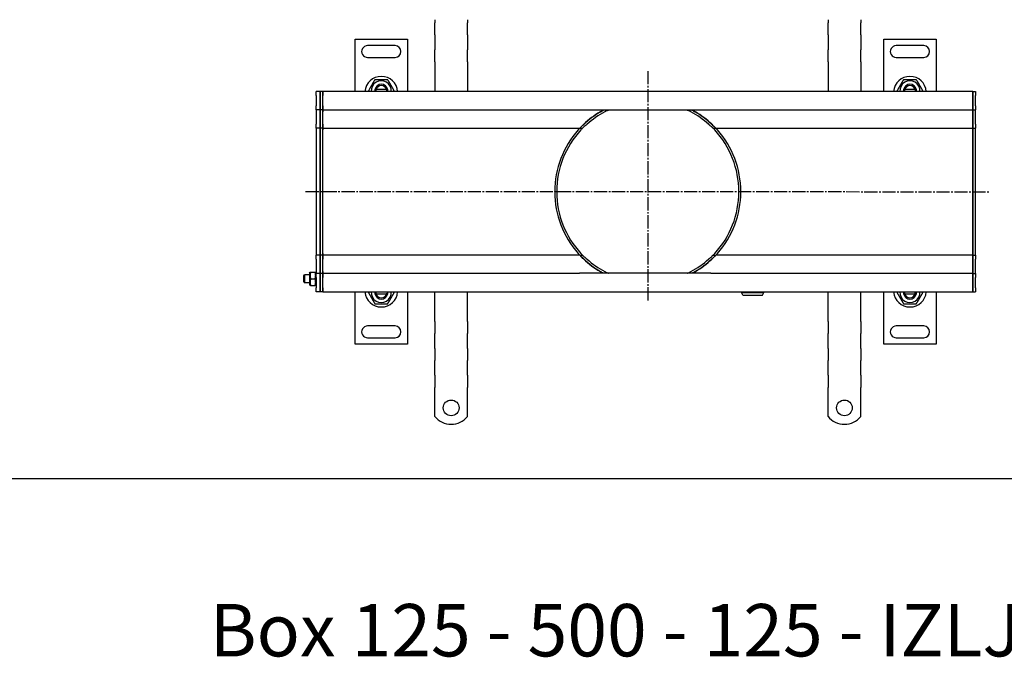
# Model space of a CAD drawing. Units: millimetres. Extents: x 7096 to 26156, y -20428 to 2482.
# Drawn here: x 18113 to 18864, y -3795 to -3309 of the extents above; entities that cross this region are included whole.
import ezdxf

# ---------------------------------------------------------------- set-up
doc = ezdxf.new("R2010")
doc.units = ezdxf.units.MM
doc.linetypes.add('GEN7', pattern=[13.75, 10, -1.25, 1.25, -1.25])
doc.layers.add('7', color=4, linetype='GEN7')
doc.styles.get("Standard").update_dxf_attribs({"font": 'tahoma.ttf'})

msp = doc.modelspace()

# ---------------------------------------------------------------- linework, layer by layer
for p, q in [((18429.42, -3308.76), (18429.42, -3311.23)), ((18429.42, -3320.42), (18429.42, -3311.23)), ((18454.42, -3308.76), (18454.42, -3311.23)), ((18454.42, -3320.42), (18454.42, -3311.23)), ((18729.42, -3308.76), (18729.42, -3311.23)), ((18729.42, -3320.42), (18729.42, -3311.23)), ((18754.42, -3308.76), (18754.42, -3311.23)), ((18754.42, -3320.42), (18754.42, -3311.23)), ((18368.65, -3363.57), (18368.64, -3323.56)), ((18368.64, -3323.56), (18408.64, -3323.56)), ((18408.64, -3323.56), (18408.65, -3363.56)), ((18429.42, -3320.42), (18429.42, -3322.9)), ((18429.42, -3322.9), (18429.42, -3329.26)), ((18454.42, -3320.42), (18454.42, -3322.9)), ((18454.42, -3322.9), (18454.42, -3329.26)), ((18729.42, -3320.42), (18729.42, -3322.9)), ((18729.42, -3322.9), (18729.42, -3329.26)), ((18754.42, -3320.42), (18754.42, -3322.9)), ((18754.42, -3322.9), (18754.42, -3329.26)), ((18771.92, -3363.57), (18771.91, -3323.56)), ((18771.91, -3323.56), (18811.91, -3323.56)), ((18811.91, -3323.56), (18811.92, -3363.56)), ((18399.14, -3328.56), (18378.14, -3328.57)), ((18429.42, -3329.26), (18429.42, -3331.74)), ((18429.42, -3340.93), (18429.42, -3331.74)), ((18454.42, -3329.26), (18454.42, -3331.74)), ((18454.42, -3340.93), (18454.42, -3331.74)), ((18729.42, -3329.26), (18729.42, -3331.74)), ((18729.42, -3340.93), (18729.42, -3331.74)), ((18754.42, -3329.26), (18754.42, -3331.74)), ((18754.42, -3340.93), (18754.42, -3331.74)), ((18802.42, -3328.56), (18781.42, -3328.57)), ((18378.15, -3337.57), (18399.15, -3337.56)), ((18429.42, -3340.93), (18429.42, -3343.4)), ((18454.42, -3340.93), (18454.42, -3343.4)), ((18729.42, -3340.93), (18729.42, -3343.4)), ((18754.42, -3340.93), (18754.42, -3343.4)), ((18781.42, -3337.57), (18802.42, -3337.56)), ((18429.42, -3343.4), (18429.42, -3346.59)), ((18429.42, -3346.59), (18429.42, -3363.57)), ((18454.42, -3343.4), (18454.42, -3346.59)), ((18454.42, -3346.59), (18454.42, -3363.57)), ((18729.42, -3343.4), (18729.42, -3346.59)), ((18729.42, -3346.59), (18729.42, -3363.57)), ((18754.42, -3343.4), (18754.42, -3346.59)), ((18754.42, -3346.59), (18754.42, -3363.57)), ((18341.92, -3363.57), (18338.92, -3363.57)), ((18338.92, -3366.57), (18338.92, -3363.57)), ((18343.92, -3363.57), (18341.92, -3363.57)), ((18341.92, -3366.57), (18341.92, -3363.57)), ((18341.92, -3363.57), (18341.92, -3366.57)), ((18343.92, -3366.57), (18343.92, -3363.57)), ((18839.92, -3363.57), (18343.92, -3363.57)), ((18343.92, -3363.57), (18343.92, -3366.57)), ((18392.52, -3362.06), (18384.78, -3362.07)), ((18392.69, -3362.35), (18392.88, -3363.56)), ((18795.79, -3362.06), (18788.05, -3362.07)), ((18795.96, -3362.35), (18796.15, -3363.56)), ((18839.92, -3363.57), (18839.92, -3366.57)), ((18839.92, -3363.57), (18841.92, -3363.57)), ((18839.92, -3366.57), (18839.92, -3363.57)), ((18841.92, -3363.57), (18841.92, -3366.57)), ((18338.92, -3366.57), (18338.92, -3374.57)), ((18341.92, -3366.57), (18341.92, -3374.57)), ((18341.92, -3374.57), (18341.92, -3366.57)), ((18343.92, -3374.57), (18343.92, -3366.57)), ((18343.92, -3374.57), (18343.92, -3366.57)), ((18839.92, -3374.57), (18839.92, -3366.57)), ((18839.92, -3366.57), (18839.92, -3374.57)), ((18841.92, -3374.57), (18841.92, -3366.57)), ((18338.92, -3377.57), (18338.92, -3374.57)), ((18341.92, -3377.57), (18338.92, -3377.57)), ((18338.92, -3377.57), (18338.92, -3379.07)), ((18338.92, -3379.07), (18338.92, -3388.57)), ((18341.92, -3377.57), (18341.92, -3374.57)), ((18341.92, -3374.57), (18341.92, -3377.57)), ((18343.92, -3377.57), (18341.92, -3377.57)), ((18341.92, -3377.57), (18341.92, -3379.07)), ((18341.92, -3379.07), (18341.92, -3377.57)), ((18341.92, -3379.07), (18341.92, -3388.57)), ((18341.92, -3388.57), (18341.92, -3379.07)), ((18343.92, -3377.57), (18343.92, -3374.57)), ((18343.92, -3374.57), (18343.92, -3377.57)), ((18343.92, -3377.57), (18539.92, -3377.57)), ((18343.92, -3377.57), (18343.92, -3379.07)), ((18343.92, -3379.07), (18343.92, -3377.57)), ((18343.92, -3388.57), (18343.92, -3379.07)), ((18343.92, -3388.57), (18343.92, -3379.07)), ((18539.92, -3377.55), (18539.92, -3377.9)), ((18539.92, -3377.94), (18539.92, -3377.9)), ((18639.92, -3377.9), (18539.92, -3377.9)), ((18639.92, -3377.94), (18539.92, -3377.94)), ((18639.92, -3377.9), (18639.92, -3377.55)), ((18639.92, -3377.57), (18839.92, -3377.57)), ((18639.92, -3377.9), (18639.92, -3377.94)), ((18839.92, -3374.57), (18839.92, -3377.57)), ((18839.92, -3377.57), (18839.92, -3374.57)), ((18839.92, -3379.07), (18839.92, -3377.57)), ((18839.92, -3377.57), (18839.92, -3379.07)), ((18839.92, -3377.57), (18841.92, -3377.57)), ((18839.92, -3388.57), (18839.92, -3379.07)), ((18839.92, -3379.07), (18839.92, -3388.57)), ((18841.92, -3374.57), (18841.92, -3377.57)), ((18841.92, -3379.07), (18841.92, -3377.57)), ((18841.92, -3388.57), (18841.92, -3379.07)), ((18338.92, -3391.57), (18338.92, -3388.57)), ((18341.92, -3391.57), (18338.92, -3391.57)), ((18338.92, -3391.57), (18338.92, -3392.91)), ((18338.92, -3392.91), (18338.92, -3439.91)), ((18341.92, -3391.57), (18341.92, -3388.57)), ((18341.92, -3388.57), (18341.92, -3391.57)), ((18343.92, -3391.57), (18341.92, -3391.57)), ((18341.92, -3391.57), (18341.92, -3392.91)), ((18341.92, -3392.91), (18341.92, -3391.57)), ((18341.92, -3392.91), (18341.92, -3439.91)), ((18341.92, -3439.91), (18341.92, -3392.91)), ((18343.92, -3391.57), (18343.92, -3388.57)), ((18343.92, -3388.57), (18343.92, -3391.57)), ((18343.92, -3391.57), (18343.92, -3392.91)), ((18343.92, -3391.57), (18383.17, -3391.57)), ((18343.92, -3392.91), (18343.92, -3391.57)), ((18343.92, -3439.91), (18343.92, -3392.91)), ((18343.92, -3439.91), (18343.92, -3392.91)), ((18383.17, -3391.57), (18540.07, -3391.57)), ((18540.07, -3391.57), (18542.14, -3391.57)), ((18641.7, -3391.57), (18643.77, -3391.57)), ((18643.77, -3391.57), (18790.67, -3391.57)), ((18790.67, -3391.57), (18839.92, -3391.57)), ((18839.92, -3388.57), (18839.92, -3391.57)), ((18839.92, -3391.57), (18839.92, -3388.57)), ((18839.92, -3392.91), (18839.92, -3391.57)), ((18839.92, -3391.57), (18839.92, -3392.91)), ((18839.92, -3391.57), (18841.92, -3391.57)), ((18839.92, -3439.91), (18839.92, -3392.91)), ((18839.92, -3392.91), (18839.92, -3439.91)), ((18841.92, -3388.57), (18841.92, -3391.57)), ((18841.92, -3392.91), (18841.92, -3391.57)), ((18841.92, -3439.91), (18841.92, -3392.91)), ((18338.92, -3439.91), (18338.92, -3440.22)), ((18341.92, -3439.91), (18341.92, -3440.22)), ((18341.92, -3440.22), (18341.92, -3439.91)), ((18343.92, -3439.91), (18343.92, -3440.22)), ((18343.92, -3440.22), (18343.92, -3439.91)), ((18839.92, -3440.22), (18839.92, -3439.91)), ((18839.92, -3439.91), (18839.92, -3440.22)), ((18841.92, -3440.22), (18841.92, -3439.91)), ((18338.92, -3440.22), (18338.92, -3487.22)), ((18341.92, -3440.22), (18341.92, -3487.22)), ((18341.92, -3487.22), (18341.92, -3440.22)), ((18343.92, -3487.22), (18343.92, -3440.22)), ((18343.92, -3487.22), (18343.92, -3440.22)), ((18839.92, -3487.22), (18839.92, -3440.22)), ((18839.92, -3440.22), (18839.92, -3487.22)), ((18841.92, -3487.22), (18841.92, -3440.22)), ((18338.92, -3487.22), (18338.92, -3488.57)), ((18341.92, -3488.57), (18338.92, -3488.57)), ((18338.92, -3491.57), (18338.92, -3488.57)), ((18338.92, -3491.57), (18338.92, -3501.07)), ((18341.92, -3487.22), (18341.92, -3488.57)), ((18341.92, -3488.57), (18341.92, -3487.22)), ((18343.92, -3488.57), (18341.92, -3488.57)), ((18341.92, -3491.57), (18341.92, -3488.57)), ((18341.92, -3488.57), (18341.92, -3491.57)), ((18341.92, -3491.57), (18341.92, -3501.07)), ((18341.92, -3501.07), (18341.92, -3491.57)), ((18343.92, -3487.22), (18343.92, -3488.57)), ((18343.92, -3488.57), (18343.92, -3487.22)), ((18383.17, -3488.57), (18343.92, -3488.57)), ((18343.92, -3491.57), (18343.92, -3488.57)), ((18343.92, -3488.57), (18343.92, -3491.57)), ((18343.92, -3501.07), (18343.92, -3491.57)), ((18343.92, -3501.07), (18343.92, -3491.57)), ((18540.07, -3488.57), (18383.17, -3488.57)), ((18540.07, -3488.57), (18542.14, -3488.57)), ((18641.7, -3488.57), (18643.77, -3488.57)), ((18790.67, -3488.57), (18643.77, -3488.57)), ((18839.92, -3488.57), (18790.67, -3488.57)), ((18839.92, -3488.57), (18839.92, -3487.22)), ((18839.92, -3487.22), (18839.92, -3488.57)), ((18839.92, -3488.57), (18839.92, -3491.57)), ((18839.92, -3488.57), (18841.92, -3488.57)), ((18839.92, -3491.57), (18839.92, -3488.57)), ((18839.92, -3501.07), (18839.92, -3491.57)), ((18839.92, -3491.57), (18839.92, -3501.07)), ((18841.92, -3488.57), (18841.92, -3487.22)), ((18841.92, -3488.57), (18841.92, -3491.57)), ((18841.92, -3501.07), (18841.92, -3491.57)), ((18329.52, -3504.18), (18330.13, -3503.57)), ((18329.52, -3508.95), (18329.52, -3504.18)), ((18330.13, -3503.57), (18330.13, -3509.57)), ((18333.92, -3503.57), (18330.13, -3503.57)), ((18333.92, -3502.17), (18334.27, -3501.57)), ((18333.92, -3502.17), (18333.92, -3510.97)), ((18334.71, -3501.57), (18338.13, -3501.57)), ((18334.71, -3506.57), (18338.13, -3506.57)), ((18338.92, -3502.17), (18338.57, -3501.57)), ((18338.92, -3501.07), (18338.92, -3502.57)), ((18341.92, -3502.57), (18338.92, -3502.57)), ((18338.92, -3505.57), (18338.92, -3502.57)), ((18338.92, -3505.57), (18338.92, -3513.57)), ((18341.92, -3501.07), (18341.92, -3502.57)), ((18341.92, -3502.57), (18341.92, -3501.07)), ((18343.92, -3502.57), (18341.92, -3502.57)), ((18341.92, -3505.57), (18341.92, -3502.57)), ((18341.92, -3502.57), (18341.92, -3505.57)), ((18341.92, -3505.57), (18341.92, -3513.57)), ((18341.92, -3513.57), (18341.92, -3505.57)), ((18343.92, -3501.07), (18343.92, -3502.57)), ((18343.92, -3502.57), (18343.92, -3501.07)), ((18539.92, -3502.57), (18343.92, -3502.57)), ((18343.92, -3505.57), (18343.92, -3502.57)), ((18343.92, -3502.57), (18343.92, -3505.57)), ((18343.92, -3513.57), (18343.92, -3505.57)), ((18343.92, -3513.57), (18343.92, -3505.57)), ((18539.92, -3502.23), (18539.92, -3502.2)), ((18639.92, -3502.2), (18539.92, -3502.2)), ((18539.92, -3502.23), (18539.92, -3502.58)), ((18639.92, -3502.23), (18539.92, -3502.23)), ((18639.92, -3502.2), (18639.92, -3502.23)), ((18639.92, -3502.58), (18639.92, -3502.23)), ((18839.92, -3502.57), (18639.92, -3502.57)), ((18839.92, -3502.57), (18839.92, -3501.07)), ((18839.92, -3501.07), (18839.92, -3502.57)), ((18839.92, -3502.57), (18839.92, -3505.57)), ((18839.92, -3502.57), (18841.92, -3502.57)), ((18839.92, -3505.57), (18839.92, -3502.57)), ((18839.92, -3513.57), (18839.92, -3505.57)), ((18839.92, -3505.57), (18839.92, -3513.57)), ((18841.92, -3502.57), (18841.92, -3501.07)), ((18841.92, -3502.57), (18841.92, -3505.57)), ((18841.92, -3513.57), (18841.92, -3505.57)), ((18329.52, -3508.95), (18330.13, -3509.57)), ((18333.92, -3509.57), (18330.13, -3509.57)), ((18333.92, -3510.97), (18334.27, -3511.57)), ((18334.71, -3511.57), (18338.13, -3511.57)), ((18338.92, -3510.97), (18338.57, -3511.57)), ((18338.92, -3516.57), (18338.92, -3513.57)), ((18341.92, -3516.57), (18341.92, -3513.57)), ((18341.92, -3513.57), (18341.92, -3516.57)), ((18343.92, -3516.57), (18343.92, -3513.57)), ((18343.92, -3513.57), (18343.92, -3516.57)), ((18839.92, -3513.57), (18839.92, -3516.57)), ((18839.92, -3516.57), (18839.92, -3513.57)), ((18841.92, -3513.57), (18841.92, -3516.57)), ((18341.92, -3516.57), (18338.92, -3516.57)), ((18343.92, -3516.57), (18341.92, -3516.57)), ((18343.92, -3516.57), (18839.92, -3516.57)), ((18368.66, -3556.57), (18368.65, -3516.57)), ((18384.61, -3517.78), (18384.42, -3516.57)), ((18384.78, -3518.07), (18392.52, -3518.06)), ((18408.65, -3516.56), (18408.66, -3556.56)), ((18429.42, -3533.55), (18429.42, -3516.57)), ((18454.42, -3533.55), (18454.42, -3516.57)), ((18663.42, -3516.57), (18663.42, -3517.12)), ((18663.42, -3517.12), (18680.42, -3517.12)), ((18664.42, -3519.12), (18663.42, -3517.12)), ((18664.42, -3519.12), (18679.42, -3519.12)), ((18679.42, -3519.12), (18680.42, -3517.12)), ((18680.42, -3516.57), (18680.42, -3517.12)), ((18729.42, -3533.55), (18729.42, -3516.57)), ((18754.42, -3533.55), (18754.42, -3516.57)), ((18771.93, -3556.57), (18771.92, -3516.57)), ((18787.88, -3517.78), (18787.7, -3516.57)), ((18788.05, -3518.07), (18795.79, -3518.06)), ((18811.92, -3516.56), (18811.93, -3556.56)), ((18839.92, -3516.57), (18841.92, -3516.57)), ((18429.42, -3536.73), (18429.42, -3533.55)), ((18429.42, -3539.21), (18429.42, -3536.73)), ((18454.42, -3536.73), (18454.42, -3533.55)), ((18454.42, -3539.21), (18454.42, -3536.73)), ((18729.42, -3536.73), (18729.42, -3533.55)), ((18729.42, -3539.21), (18729.42, -3536.73)), ((18754.42, -3536.73), (18754.42, -3533.55)), ((18754.42, -3539.21), (18754.42, -3536.73)), ((18399.15, -3542.56), (18378.15, -3542.57)), ((18429.42, -3539.21), (18429.42, -3548.4)), ((18454.42, -3539.21), (18454.42, -3548.4)), ((18729.42, -3539.21), (18729.42, -3548.4)), ((18754.42, -3539.21), (18754.42, -3548.4)), ((18802.42, -3542.56), (18781.42, -3542.57)), ((18378.16, -3551.57), (18399.16, -3551.56)), ((18429.42, -3550.87), (18429.42, -3548.4)), ((18429.42, -3557.24), (18429.42, -3550.87)), ((18454.42, -3550.87), (18454.42, -3548.4)), ((18454.42, -3557.24), (18454.42, -3550.87)), ((18729.42, -3550.87), (18729.42, -3548.4)), ((18729.42, -3557.24), (18729.42, -3550.87)), ((18754.42, -3550.87), (18754.42, -3548.4)), ((18754.42, -3557.24), (18754.42, -3550.87)), ((18781.43, -3551.57), (18802.43, -3551.56)), ((18408.66, -3556.56), (18368.66, -3556.57)), ((18429.42, -3559.71), (18429.42, -3557.24)), ((18429.42, -3559.71), (18429.42, -3568.9)), ((18454.42, -3559.71), (18454.42, -3557.24)), ((18454.42, -3559.71), (18454.42, -3568.9)), ((18729.42, -3559.71), (18729.42, -3557.24)), ((18729.42, -3559.71), (18729.42, -3568.9)), ((18754.42, -3559.71), (18754.42, -3557.24)), ((18754.42, -3559.71), (18754.42, -3568.9)), ((18811.93, -3556.56), (18771.93, -3556.57)), ((18429.42, -3571.38), (18429.42, -3568.9)), ((18429.42, -3577.74), (18429.42, -3571.38)), ((18454.42, -3571.38), (18454.42, -3568.9)), ((18454.42, -3577.74), (18454.42, -3571.38)), ((18729.42, -3571.38), (18729.42, -3568.9)), ((18729.42, -3577.74), (18729.42, -3571.38)), ((18754.42, -3571.38), (18754.42, -3568.9)), ((18754.42, -3577.74), (18754.42, -3571.38)), ((18429.42, -3580.22), (18429.42, -3577.74)), ((18429.42, -3580.22), (18429.42, -3589.41)), ((18454.42, -3580.22), (18454.42, -3577.74)), ((18454.42, -3580.22), (18454.42, -3589.41)), ((18729.42, -3580.22), (18729.42, -3577.74)), ((18729.42, -3580.22), (18729.42, -3589.41)), ((18754.42, -3580.22), (18754.42, -3577.74)), ((18754.42, -3580.22), (18754.42, -3589.41)), ((18429.42, -3591.89), (18429.42, -3589.41)), ((18454.42, -3591.89), (18454.42, -3589.41)), ((18729.42, -3591.89), (18729.42, -3589.41)), ((18754.42, -3591.89), (18754.42, -3589.41)), ((18429.42, -3595.07), (18429.42, -3591.89)), ((18429.42, -3611.55), (18429.42, -3595.07)), ((18454.42, -3595.07), (18454.42, -3591.89)), ((18454.42, -3611.55), (18454.42, -3595.07)), ((18729.42, -3595.07), (18729.42, -3591.89)), ((18729.42, -3611.55), (18729.42, -3595.07)), ((18754.42, -3595.07), (18754.42, -3591.89)), ((18754.42, -3611.55), (18754.42, -3595.07)), ((18043.24, -3658.86), (22099.87, -3658.86))]:
    msp.add_line(p, q)
for centre in [(18441.92, -3605.07), (18741.92, -3605.07)]:
    msp.add_circle(centre, 6)
for centre, radius, start, end in [((18378.15, -3333.07), 4.5, 90.00886, 270.00886), ((18399.15, -3333.06), 4.5, 270.00886, 90.00886), ((18781.42, -3333.07), 4.5, 90.00886, 270.00886), ((18802.42, -3333.06), 4.5, 270.00886, 90.00886), ((18388.65, -3364.56), 12.5, 4.59742, 175.42029), ((18388.65, -3363.06), 7.65, 356.26137, 183.75635), ((18791.92, -3364.56), 12.5, 4.59742, 175.42029), ((18791.92, -3363.06), 7.65, 356.26137, 183.75635), ((18388.65, -3363.06), 5, 168.4719, 185.74803), ((18388.65, -3363.06), 5, 11.54582, 168.4719), ((18388.65, -3363.06), 4.1, 165.90241, 187.00844), ((18388.65, -3363.06), 4.1, 14.1153, 165.90241), ((18388.65, -3363.06), 4, 14.48637, 165.53135), ((18388.65, -3363.06), 4.1, 10.00886, 14.1153), ((18388.65, -3363.06), 5, 354.26969, 11.54582), ((18791.92, -3363.06), 5, 168.4719, 185.74803), ((18791.92, -3363.06), 5, 11.54582, 168.4719), ((18791.92, -3363.06), 4.1, 165.90241, 187.00844), ((18791.92, -3363.06), 4.1, 14.1153, 165.90241), ((18791.92, -3363.06), 4, 14.48637, 165.53135), ((18791.92, -3363.06), 4.1, 10.00886, 14.1153), ((18791.92, -3363.06), 5, 354.26969, 11.54582), ((18591.92, -3440.07), 71, 120.77817, 133.50185), ((18591.92, -3440.07), 70.84, 120.55812, 133.36402), ((18591.92, -3440.07), 69.27, 118.27619, 131.96785), ((18591.92, -3440.07), 69.27, 48.03215, 61.72381), ((18591.92, -3440.07), 70.84, 46.63598, 59.44188), ((18591.92, -3440.07), 71, 46.49815, 59.22183), ((18591.92, -3440.07), 71, 138.38054, 179.87347), ((18591.92, -3440.07), 71, 138.38054, 179.87347), ((18591.92, -3440.07), 69.5, 137.27229, 179.87074), ((18591.92, -3440.07), 69.5, 0.12926, 42.72771), ((18591.92, -3440.07), 71, 0.12653, 41.61946), ((18591.92, -3440.07), 71, 0.12653, 41.61946), ((18591.92, -3440.07), 71, 180.12653, 221.61946), ((18591.92, -3440.07), 71, 180.12653, 221.61946), ((18591.92, -3440.07), 69.5, 180.12926, 222.72771), ((18591.92, -3440.07), 69.5, 317.27229, 359.87074), ((18591.92, -3440.07), 71, 318.38054, 359.87347), ((18591.92, -3440.07), 71, 318.38054, 359.87347), ((18591.92, -3440.07), 71, 226.49815, 239.22183), ((18591.92, -3440.07), 70.84, 226.63598, 239.44188), ((18591.92, -3440.07), 69.27, 228.03215, 241.72381), ((18591.92, -3440.07), 69.27, 298.27619, 311.96785), ((18591.92, -3440.07), 70.84, 300.55812, 313.36402), ((18591.92, -3440.07), 71, 300.77817, 313.50185), ((18388.65, -3515.56), 12.5, 184.59742, 355.42029), ((18388.65, -3517.06), 7.65, 176.26137, 3.75635), ((18388.65, -3517.06), 5, 174.26969, 191.54582), ((18388.65, -3517.06), 5, 191.54582, 348.4719), ((18388.65, -3517.06), 4.1, 190.00886, 194.1153), ((18388.65, -3517.06), 4.1, 194.1153, 345.90241), ((18388.65, -3517.06), 4, 194.48637, 345.53135), ((18388.65, -3517.06), 4.1, 345.90241, 7.00844), ((18388.65, -3517.06), 5, 348.4719, 5.74803), ((18791.92, -3515.56), 12.5, 184.59742, 355.42029), ((18791.92, -3517.06), 7.65, 176.26137, 3.75635), ((18791.92, -3517.06), 5, 174.26969, 191.54582), ((18791.92, -3517.06), 5, 191.54582, 348.4719), ((18791.92, -3517.06), 4.1, 190.00886, 194.1153), ((18791.92, -3517.06), 4.1, 194.1153, 345.90241), ((18791.92, -3517.06), 4, 194.48637, 345.53135), ((18791.92, -3517.06), 4.1, 345.90241, 7.00844), ((18791.92, -3517.06), 5, 348.4719, 5.74803), ((18378.15, -3547.07), 4.5, 90.00886, 270.00886), ((18399.15, -3547.06), 4.5, 270.00886, 90.00886), ((18781.43, -3547.07), 4.5, 90.00886, 270.00886), ((18802.43, -3547.06), 4.5, 270.00886, 90.00886), ((18441.92, -3601.57), 16, 218.62483, 321.37517), ((18741.92, -3601.57), 16, 218.62483, 321.37517)]:
    msp.add_arc(centre, radius, start, end)
for points, weights in [([(18383.74, -3354.57), (18381.29, -3358.82), (18378.84, -3363.07)], [1, 1.15470053838, 1]), ([(18393.56, -3354.56), (18388.65, -3354.56), (18383.74, -3354.57)], [1, 1.15470053838, 1]), ([(18398.47, -3363.06), (18396.01, -3358.81), (18393.56, -3354.56)], [1, 1.15470053838, 1]), ([(18787.01, -3354.57), (18784.56, -3358.82), (18782.11, -3363.07)], [1, 1.15470053838, 1]), ([(18796.83, -3354.56), (18791.92, -3354.56), (18787.01, -3354.57)], [1, 1.15470053838, 1]), ([(18801.74, -3363.06), (18799.28, -3358.81), (18796.83, -3354.56)], [1, 1.15470053838, 1]), ([(18384.78, -3362.07), (18384.32, -3362.07), (18383.75, -3362.07)], [1, 1.01641431551, 1.01967201941]), ([(18393.55, -3362.06), (18392.98, -3362.06), (18392.52, -3362.06)], [1.01967201941, 1.01641431551, 1]), ([(18788.05, -3362.07), (18787.59, -3362.07), (18787.02, -3362.07)], [1, 1.01641431551, 1.01967201941]), ([(18796.82, -3362.06), (18796.25, -3362.06), (18795.79, -3362.06)], [1.01967201941, 1.01641431551, 1]), ([(18334.27, -3501.57), (18334.27, -3501.57), (18334.71, -3501.57)], [1.07735026919, 1.07735026919, 1]), ([(18334.71, -3501.57), (18333.88, -3504.07), (18334.71, -3506.57)], [1, 1.15470053838, 1]), ([(18334.71, -3506.57), (18333.88, -3509.07), (18334.71, -3511.57)], [1, 1.15470053838, 1]), ([(18338.13, -3501.57), (18338.57, -3501.57), (18338.57, -3501.57)], [1, 1.07735026919, 1.07735026919]), ([(18338.13, -3506.57), (18338.96, -3504.07), (18338.13, -3501.57)], [1, 1.15470053838, 1]), ([(18338.13, -3511.57), (18338.96, -3509.07), (18338.13, -3506.57)], [1, 1.15470053838, 1]), ([(18334.71, -3511.57), (18334.27, -3511.57), (18334.27, -3511.57)], [1, 1.07735026919, 1.07735026919]), ([(18338.57, -3511.57), (18338.57, -3511.57), (18338.13, -3511.57)], [1.07735026919, 1.07735026919, 1]), ([(18378.84, -3517.07), (18381.29, -3521.32), (18383.74, -3525.57)], [1, 1.15470053838, 1]), ([(18383.75, -3518.07), (18384.32, -3518.07), (18384.78, -3518.07)], [1.01967201941, 1.01641431551, 1]), ([(18392.52, -3518.06), (18392.98, -3518.06), (18393.55, -3518.06)], [1, 1.01641431551, 1.01967201941]), ([(18393.56, -3525.56), (18396.01, -3521.31), (18398.46, -3517.06)], [1, 1.15470053838, 1]), ([(18782.11, -3517.07), (18784.56, -3521.32), (18787.01, -3525.57)], [1, 1.15470053838, 1]), ([(18787.02, -3518.07), (18787.59, -3518.07), (18788.05, -3518.07)], [1.01967201941, 1.01641431551, 1]), ([(18795.79, -3518.06), (18796.25, -3518.06), (18796.82, -3518.06)], [1, 1.01641431551, 1.01967201941]), ([(18796.83, -3525.56), (18799.28, -3521.31), (18801.74, -3517.06)], [1, 1.15470053838, 1]), ([(18383.74, -3525.57), (18388.65, -3525.56), (18393.56, -3525.56)], [1, 1.15470053838, 1]), ([(18787.01, -3525.57), (18791.92, -3525.56), (18796.83, -3525.56)], [1, 1.15470053838, 1])]:
    msp.add_rational_spline(points, weights, degree=2)
for points, knots in [([(18555.59, -3379.07), (18555.93, -3378.86), (18556.3, -3378.65), (18556.98, -3378.26), (18557.29, -3378.09), (18557.56, -3377.94)], [-0.3520444, -0.3520444, -0.3520444, -0.3520444, -0.2331981, -0.2331981, -0.1291956, -0.1291956, -0.1291956, -0.1291956]), ([(18555.91, -3379.07), (18555.94, -3379.04), (18555.98, -3379.02), (18556.07, -3378.97), (18556.11, -3378.95), (18556.27, -3378.86), (18556.39, -3378.79), (18556.83, -3378.56), (18557.14, -3378.4), (18557.72, -3378.14), (18557.98, -3378.03), (18558.23, -3377.94)], [-0.3756841, -0.3756841, -0.3756841, -0.3756841, -0.3633094, -0.3633094, -0.3495519, -0.3495519, -0.3123183, -0.3123183, -0.2151814, -0.2151814, -0.134121, -0.134121, -0.134121, -0.134121]), ([(18561.49, -3378.05), (18561.31, -3378.11), (18561.12, -3378.17), (18560.59, -3378.37), (18560.24, -3378.51), (18559.78, -3378.73), (18559.67, -3378.78), (18559.46, -3378.88), (18559.37, -3378.93), (18559.22, -3379.01), (18559.17, -3379.04), (18559.11, -3379.07)], [-0.2629548, -0.2629548, -0.2629548, -0.2629548, -0.2026947, -0.2026947, -0.0885223, -0.0885223, -0.0499393, -0.0499393, -0.0195339, -0.0195339, 0, 0, 0, 0]), ([(18624.73, -3379.07), (18624.69, -3379.04), (18624.64, -3379.02), (18624.54, -3378.96), (18624.48, -3378.93), (18624.28, -3378.83), (18624.14, -3378.76), (18623.48, -3378.45), (18622.93, -3378.23), (18622.35, -3378.05)], [-0.3686349, -0.3686349, -0.3686349, -0.3686349, -0.3506993, -0.3506993, -0.328315, -0.328315, -0.272924, -0.272924, -0.0754055, -0.0754055, -0.0754055, -0.0754055]), ([(18625.61, -3377.94), (18626.04, -3378.09), (18626.48, -3378.29), (18627.06, -3378.58), (18627.21, -3378.66), (18627.47, -3378.8), (18627.59, -3378.87), (18627.78, -3378.98), (18627.86, -3379.02), (18627.94, -3379.07)], [-0.2651661, -0.2651661, -0.2651661, -0.2651661, -0.1167015, -0.1167015, -0.0672555, -0.0672555, -0.0265267, -0.0265267, 0, 0, 0, 0]), ([(18626.28, -3377.94), (18626.55, -3378.09), (18626.86, -3378.26), (18627.54, -3378.65), (18627.91, -3378.86), (18628.25, -3379.07)], [0.1291956, 0.1291956, 0.1291956, 0.1291956, 0.2331981, 0.2331981, 0.3520444, 0.3520444, 0.3520444, 0.3520444]), ([(18538.84, -3392.91), (18538.97, -3392.76), (18539.11, -3392.61), (18539.41, -3392.27), (18539.58, -3392.09), (18539.81, -3391.84), (18539.91, -3391.74), (18540.03, -3391.6), (18540.07, -3391.57), (18540.07, -3391.57)], [-0.2464893, -0.2464893, -0.2464893, -0.2464893, -0.1895574, -0.1895574, -0.1120544, -0.1120544, -0.0560272, -0.0560272, 0, 0, 0, 0]), ([(18538.84, -3392.91), (18538.97, -3392.76), (18539.11, -3392.61), (18539.41, -3392.27), (18539.58, -3392.09), (18539.81, -3391.84), (18539.91, -3391.74), (18540.03, -3391.6), (18540.07, -3391.57), (18540.07, -3391.57)], [0.2840652, 0.2840652, 0.2840652, 0.2840652, 0.3409971, 0.3409971, 0.4185001, 0.4185001, 0.4745273, 0.4745273, 0.5305545, 0.5305545, 0.5305545, 0.5305545]), ([(18540.07, -3391.57), (18540.07, -3391.57), (18540.14, -3391.49), (18540.39, -3391.23), (18540.57, -3391.03), (18541.06, -3390.52), (18541.43, -3390.15), (18542.22, -3389.36), (18542.65, -3388.94), (18543.05, -3388.57)], [1.1205934, 1.1205934, 1.1205934, 1.1205934, 1.2316261, 1.2316261, 1.3426589, 1.3426589, 1.5065469, 1.5065469, 1.6704349, 1.6704349, 1.6704349, 1.6704349]), ([(18540.59, -3391.01), (18540.76, -3390.84), (18540.98, -3390.64), (18541.5, -3390.17), (18541.8, -3389.91), (18542.3, -3389.46), (18542.52, -3389.27), (18542.85, -3388.97), (18542.96, -3388.87), (18543.14, -3388.7), (18543.21, -3388.64), (18543.28, -3388.57)], [-0.402232, -0.402232, -0.402232, -0.402232, -0.283897, -0.283897, -0.1628957, -0.1628957, -0.07376, -0.07376, -0.030033, -0.030033, 0, 0, 0, 0]), ([(18542.14, -3391.57), (18542.14, -3391.57), (18542.11, -3391.6), (18541.97, -3391.74), (18541.88, -3391.84), (18541.64, -3392.09), (18541.46, -3392.27), (18541.14, -3392.61), (18541, -3392.76), (18540.87, -3392.91)], [0.5362254, 0.5362254, 0.5362254, 0.5362254, 0.5922529, 0.5922529, 0.6482804, 0.6482804, 0.7272952, 0.7272952, 0.7853804, 0.7853804, 0.7853804, 0.7853804]), ([(18542.69, -3391.01), (18542.55, -3391.15), (18542.43, -3391.27), (18542.21, -3391.49), (18542.14, -3391.57), (18542.14, -3391.57)], [-0.1886183, -0.1886183, -0.1886183, -0.1886183, -0.1109329, -0.1109329, 0, 0, 0, 0]), ([(18545.6, -3388.57), (18545.56, -3388.61), (18545.51, -3388.65), (18545.41, -3388.74), (18545.35, -3388.79), (18545.17, -3388.95), (18545.04, -3389.06), (18544.35, -3389.63), (18543.81, -3390.06), (18543.09, -3390.65), (18542.85, -3390.85), (18542.69, -3391.01)], [-0.319638, -0.319638, -0.319638, -0.319638, -0.3067031, -0.3067031, -0.2907711, -0.2907711, -0.2538177, -0.2538177, -0.0992038, -0.0992038, 0, 0, 0, 0]), ([(18641.15, -3391.01), (18641.03, -3390.89), (18640.88, -3390.76), (18640.5, -3390.43), (18640.24, -3390.23), (18639.73, -3389.82), (18639.47, -3389.61), (18639.02, -3389.24), (18638.84, -3389.09), (18638.57, -3388.86), (18638.49, -3388.79), (18638.35, -3388.67), (18638.29, -3388.62), (18638.24, -3388.57)], [-0.4089438, -0.4089438, -0.4089438, -0.4089438, -0.3353714, -0.3353714, -0.2317036, -0.2317036, -0.1276638, -0.1276638, -0.0550076, -0.0550076, -0.0221724, -0.0221724, 0, 0, 0, 0]), ([(18640.56, -3388.57), (18640.61, -3388.61), (18640.66, -3388.66), (18640.77, -3388.76), (18640.83, -3388.82), (18641.02, -3388.99), (18641.15, -3389.11), (18641.65, -3389.57), (18642.04, -3389.9), (18642.74, -3390.52), (18643.04, -3390.8), (18643.25, -3391.01)], [-0.3357578, -0.3357578, -0.3357578, -0.3357578, -0.3187142, -0.3187142, -0.2989543, -0.2989543, -0.2549588, -0.2549588, -0.1281287, -0.1281287, 0, 0, 0, 0]), ([(18640.8, -3388.57), (18641.19, -3388.94), (18641.62, -3389.36), (18642.41, -3390.15), (18642.78, -3390.52), (18643.27, -3391.03), (18643.45, -3391.23), (18643.71, -3391.49), (18643.77, -3391.57), (18643.77, -3391.57)], [0.5707518, 0.5707518, 0.5707518, 0.5707518, 0.7346398, 0.7346398, 0.8985279, 0.8985279, 1.0095606, 1.0095606, 1.1205934, 1.1205934, 1.1205934, 1.1205934]), ([(18641.7, -3391.57), (18641.7, -3391.57), (18641.63, -3391.49), (18641.41, -3391.27), (18641.29, -3391.15), (18641.15, -3391.01)], [0, 0, 0, 0, 0.1109329, 0.1109329, 0.1886183, 0.1886183, 0.1886183, 0.1886183]), ([(18642.97, -3392.91), (18642.84, -3392.76), (18642.7, -3392.61), (18642.38, -3392.27), (18642.2, -3392.09), (18641.96, -3391.84), (18641.87, -3391.74), (18641.74, -3391.6), (18641.7, -3391.57), (18641.7, -3391.57)], [0.2870704, 0.2870704, 0.2870704, 0.2870704, 0.3451556, 0.3451556, 0.4241705, 0.4241705, 0.480198, 0.480198, 0.5362254, 0.5362254, 0.5362254, 0.5362254]), ([(18643.77, -3391.57), (18643.77, -3391.57), (18643.81, -3391.6), (18643.94, -3391.74), (18644.03, -3391.84), (18644.26, -3392.09), (18644.43, -3392.27), (18644.73, -3392.61), (18644.87, -3392.76), (18645, -3392.91)], [0, 0, 0, 0, 0.0560272, 0.0560272, 0.1120544, 0.1120544, 0.1895574, 0.1895574, 0.2464893, 0.2464893, 0.2464893, 0.2464893]), ([(18643.77, -3391.57), (18643.77, -3391.57), (18643.81, -3391.6), (18643.94, -3391.74), (18644.03, -3391.84), (18644.26, -3392.09), (18644.43, -3392.27), (18644.73, -3392.61), (18644.87, -3392.76), (18645, -3392.91)], [0.5307379, 0.5307379, 0.5307379, 0.5307379, 0.5867651, 0.5867651, 0.6427922, 0.6427922, 0.7202952, 0.7202952, 0.7772272, 0.7772272, 0.7772272, 0.7772272]), ([(18520.92, -3440.22), (18520.92, -3440.17), (18520.92, -3440.12), (18520.92, -3440.02), (18520.92, -3439.96), (18520.92, -3439.91)], [0.66260414, 0.66260414, 0.66260414, 0.66260414, 0.67805769, 0.67805769, 0.69351124, 0.69351124, 0.69351124, 0.69351124]), ([(18522.42, -3439.91), (18522.42, -3439.96), (18522.42, -3440.02), (18522.42, -3440.12), (18522.42, -3440.17), (18522.42, -3440.22)], [0.66260508, 0.66260508, 0.66260508, 0.66260508, 0.67805863, 0.67805863, 0.69351218, 0.69351218, 0.69351218, 0.69351218]), ([(18661.42, -3440.22), (18661.42, -3440.17), (18661.42, -3440.12), (18661.42, -3440.02), (18661.42, -3439.96), (18661.42, -3439.91)], [0.21056599, 0.21056599, 0.21056599, 0.21056599, 0.22601954, 0.22601954, 0.2414731, 0.2414731, 0.2414731, 0.2414731]), ([(18662.92, -3439.91), (18662.92, -3439.96), (18662.92, -3440.02), (18662.92, -3440.12), (18662.92, -3440.17), (18662.92, -3440.22)], [0.21056568, 0.21056568, 0.21056568, 0.21056568, 0.22601923, 0.22601923, 0.24147278, 0.24147278, 0.24147278, 0.24147278]), ([(18662.92, -3439.91), (18662.92, -3439.96), (18662.92, -3440.02), (18662.92, -3440.12), (18662.92, -3440.17), (18662.92, -3440.22)], [0.66260414, 0.66260414, 0.66260414, 0.66260414, 0.67805769, 0.67805769, 0.69351124, 0.69351124, 0.69351124, 0.69351124]), ([(18540.07, -3488.57), (18540.07, -3488.57), (18540.03, -3488.53), (18539.91, -3488.39), (18539.81, -3488.29), (18539.58, -3488.04), (18539.41, -3487.86), (18539.11, -3487.52), (18538.97, -3487.37), (18538.84, -3487.22)], [0.5308506, 0.5308506, 0.5308506, 0.5308506, 0.5868778, 0.5868778, 0.642905, 0.642905, 0.720408, 0.720408, 0.7773399, 0.7773399, 0.7773399, 0.7773399]), ([(18540.07, -3488.57), (18540.07, -3488.57), (18540.03, -3488.53), (18539.91, -3488.39), (18539.81, -3488.29), (18539.58, -3488.04), (18539.41, -3487.86), (18539.11, -3487.52), (18538.97, -3487.37), (18538.84, -3487.22)], [0, 0, 0, 0, 0.0560272, 0.0560272, 0.1120544, 0.1120544, 0.1895574, 0.1895574, 0.2464893, 0.2464893, 0.2464893, 0.2464893]), ([(18543.05, -3491.57), (18542.65, -3491.19), (18542.22, -3490.78), (18541.43, -3489.99), (18541.06, -3489.61), (18540.57, -3489.1), (18540.39, -3488.91), (18540.14, -3488.64), (18540.07, -3488.57), (18540.07, -3488.57)], [-0.5498416, -0.5498416, -0.5498416, -0.5498416, -0.3859535, -0.3859535, -0.2220655, -0.2220655, -0.1110327, -0.1110327, 0, 0, 0, 0]), ([(18543.28, -3491.57), (18543.23, -3491.52), (18543.18, -3491.47), (18543.07, -3491.37), (18543.01, -3491.32), (18542.82, -3491.14), (18542.69, -3491.02), (18542.19, -3490.57), (18541.8, -3490.23), (18541.1, -3489.61), (18540.8, -3489.34), (18540.59, -3489.12)], [-0.3357578, -0.3357578, -0.3357578, -0.3357578, -0.3187142, -0.3187142, -0.2989543, -0.2989543, -0.2549588, -0.2549588, -0.1281287, -0.1281287, 0, 0, 0, 0]), ([(18540.87, -3487.22), (18541, -3487.37), (18541.14, -3487.52), (18541.46, -3487.86), (18541.64, -3488.04), (18541.88, -3488.3), (18541.97, -3488.39), (18542.11, -3488.53), (18542.14, -3488.57), (18542.14, -3488.57)], [-0.249155, -0.249155, -0.249155, -0.249155, -0.1910698, -0.1910698, -0.1120549, -0.1120549, -0.0560275, -0.0560275, 0, 0, 0, 0]), ([(18542.14, -3488.57), (18542.14, -3488.57), (18542.21, -3488.64), (18542.43, -3488.87), (18542.55, -3488.99), (18542.69, -3489.12)], [1.1406069, 1.1406069, 1.1406069, 1.1406069, 1.2515398, 1.2515398, 1.3292253, 1.3292253, 1.3292253, 1.3292253]), ([(18542.69, -3489.12), (18542.81, -3489.25), (18542.96, -3489.38), (18543.35, -3489.7), (18543.6, -3489.9), (18544.11, -3490.31), (18544.37, -3490.52), (18544.82, -3490.89), (18545.01, -3491.05), (18545.27, -3491.28), (18545.35, -3491.35), (18545.49, -3491.47), (18545.55, -3491.52), (18545.6, -3491.57)], [-0.4089438, -0.4089438, -0.4089438, -0.4089438, -0.3353714, -0.3353714, -0.2317036, -0.2317036, -0.1276638, -0.1276638, -0.0550076, -0.0550076, -0.0221724, -0.0221724, 0, 0, 0, 0]), ([(18638.24, -3491.57), (18638.28, -3491.53), (18638.33, -3491.49), (18638.43, -3491.4), (18638.49, -3491.35), (18638.67, -3491.18), (18638.81, -3491.07), (18639.49, -3490.5), (18640.03, -3490.08), (18640.75, -3489.49), (18640.99, -3489.29), (18641.15, -3489.12)], [-0.319638, -0.319638, -0.319638, -0.319638, -0.3067031, -0.3067031, -0.2907711, -0.2907711, -0.2538177, -0.2538177, -0.0992038, -0.0992038, 0, 0, 0, 0]), ([(18643.25, -3489.12), (18643.09, -3489.29), (18642.86, -3489.5), (18642.34, -3489.97), (18642.05, -3490.22), (18641.54, -3490.67), (18641.32, -3490.87), (18640.99, -3491.16), (18640.89, -3491.26), (18640.71, -3491.43), (18640.63, -3491.5), (18640.56, -3491.57)], [-0.402232, -0.402232, -0.402232, -0.402232, -0.283897, -0.283897, -0.1628957, -0.1628957, -0.07376, -0.07376, -0.030033, -0.030033, 0, 0, 0, 0]), ([(18643.77, -3488.57), (18643.77, -3488.57), (18643.71, -3488.64), (18643.45, -3488.91), (18643.27, -3489.1), (18642.78, -3489.61), (18642.41, -3489.99), (18641.62, -3490.78), (18641.19, -3491.19), (18640.8, -3491.57)], [0, 0, 0, 0, 0.1110327, 0.1110327, 0.2220655, 0.2220655, 0.3859535, 0.3859535, 0.5498416, 0.5498416, 0.5498416, 0.5498416]), ([(18641.15, -3489.12), (18641.29, -3488.99), (18641.41, -3488.87), (18641.63, -3488.64), (18641.7, -3488.57), (18641.7, -3488.57)], [0.9504181, 0.9504181, 0.9504181, 0.9504181, 1.0281036, 1.0281036, 1.1390365, 1.1390365, 1.1390365, 1.1390365]), ([(18641.7, -3488.57), (18641.7, -3488.57), (18641.74, -3488.53), (18641.87, -3488.39), (18641.96, -3488.3), (18642.2, -3488.04), (18642.38, -3487.86), (18642.7, -3487.52), (18642.84, -3487.37), (18642.97, -3487.22)], [0, 0, 0, 0, 0.0560275, 0.0560275, 0.1120549, 0.1120549, 0.1910698, 0.1910698, 0.249155, 0.249155, 0.249155, 0.249155]), ([(18645, -3487.22), (18644.87, -3487.37), (18644.73, -3487.52), (18644.43, -3487.86), (18644.26, -3488.04), (18644.03, -3488.29), (18643.94, -3488.39), (18643.81, -3488.53), (18643.77, -3488.57), (18643.77, -3488.57)], [0.2840652, 0.2840652, 0.2840652, 0.2840652, 0.3409971, 0.3409971, 0.4185001, 0.4185001, 0.4745273, 0.4745273, 0.5305545, 0.5305545, 0.5305545, 0.5305545]), ([(18645, -3487.22), (18644.87, -3487.37), (18644.73, -3487.52), (18644.43, -3487.86), (18644.26, -3488.04), (18644.03, -3488.29), (18643.94, -3488.39), (18643.81, -3488.53), (18643.77, -3488.57), (18643.77, -3488.57)], [-0.2464893, -0.2464893, -0.2464893, -0.2464893, -0.1895574, -0.1895574, -0.1120544, -0.1120544, -0.0560272, -0.0560272, 0, 0, 0, 0]), ([(18557.56, -3502.2), (18557.29, -3502.05), (18556.98, -3501.88), (18556.3, -3501.49), (18555.93, -3501.27), (18555.59, -3501.07)], [0.8168707, 0.8168707, 0.8168707, 0.8168707, 0.9208733, 0.9208733, 1.0397195, 1.0397195, 1.0397195, 1.0397195]), ([(18558.23, -3502.2), (18557.8, -3502.04), (18557.36, -3501.84), (18556.78, -3501.55), (18556.63, -3501.48), (18556.37, -3501.33), (18556.25, -3501.27), (18556.06, -3501.16), (18555.98, -3501.11), (18555.91, -3501.07)], [-0.2651661, -0.2651661, -0.2651661, -0.2651661, -0.1167015, -0.1167015, -0.0672555, -0.0672555, -0.0265267, -0.0265267, 0, 0, 0, 0]), ([(18559.11, -3501.07), (18559.15, -3501.09), (18559.2, -3501.12), (18559.3, -3501.17), (18559.36, -3501.2), (18559.56, -3501.3), (18559.71, -3501.37), (18560.37, -3501.68), (18560.91, -3501.9), (18561.49, -3502.09)], [-0.3686349, -0.3686349, -0.3686349, -0.3686349, -0.3506993, -0.3506993, -0.328315, -0.328315, -0.272924, -0.272924, -0.0754055, -0.0754055, -0.0754055, -0.0754055]), ([(18622.35, -3502.09), (18622.54, -3502.03), (18622.72, -3501.96), (18623.25, -3501.77), (18623.6, -3501.62), (18624.06, -3501.41), (18624.17, -3501.35), (18624.38, -3501.25), (18624.47, -3501.21), (18624.62, -3501.13), (18624.68, -3501.1), (18624.73, -3501.07)], [-0.2629548, -0.2629548, -0.2629548, -0.2629548, -0.2026947, -0.2026947, -0.0885223, -0.0885223, -0.0499393, -0.0499393, -0.0195339, -0.0195339, 0, 0, 0, 0]), ([(18627.94, -3501.07), (18627.9, -3501.09), (18627.86, -3501.11), (18627.77, -3501.16), (18627.73, -3501.19), (18627.57, -3501.28), (18627.45, -3501.35), (18627.01, -3501.58), (18626.7, -3501.74), (18626.12, -3502), (18625.86, -3502.11), (18625.61, -3502.2)], [-0.3756841, -0.3756841, -0.3756841, -0.3756841, -0.3633094, -0.3633094, -0.3495519, -0.3495519, -0.3123183, -0.3123183, -0.2151814, -0.2151814, -0.134121, -0.134121, -0.134121, -0.134121]), ([(18628.25, -3501.07), (18627.91, -3501.27), (18627.54, -3501.49), (18626.86, -3501.88), (18626.55, -3502.05), (18626.28, -3502.2)], [0.3310739, 0.3310739, 0.3310739, 0.3310739, 0.4499201, 0.4499201, 0.5539227, 0.5539227, 0.5539227, 0.5539227])]:
    msp.add_open_spline(points, degree=3, knots=knots)
for points in [[(18561.86, -3377.94), (18561.74, -3377.97), (18561.61, -3378.01), (18561.49, -3378.05)], [(18622.35, -3378.05), (18622.23, -3378.01), (18622.1, -3377.97), (18621.98, -3377.94)], [(18520.92, -3440.07), (18520.92, -3440.02), (18520.92, -3439.96), (18520.92, -3439.91)], [(18520.92, -3440.22), (18520.92, -3440.17), (18520.92, -3440.12), (18520.92, -3440.07)], [(18561.49, -3502.09), (18561.61, -3502.12), (18561.74, -3502.16), (18561.86, -3502.2)], [(18621.98, -3502.2), (18622.1, -3502.16), (18622.23, -3502.12), (18622.35, -3502.09)]]:
    msp.add_open_spline(points, degree=3)
at = {"layer": '7'}
for p, q in [((18591.92, -3348.06), (18591.92, -3523.66)), ((18330.86, -3439.91), (18852.23, -3440.07))]:
    msp.add_line(p, q, dxfattribs=at)

# ---------------------------------------------------------------- texts
at = {"insert": (18257.67, -3754.78), "char_height": 40, "width": 1146.1401, "attachment_point": 1}
msp.add_mtext('{\\fTahoma|b0|i0|c1|p0;Box }125 - 500 - 125 - IZLJEV 142', dxfattribs=at)

doc.saveas('drawing.dxf')
